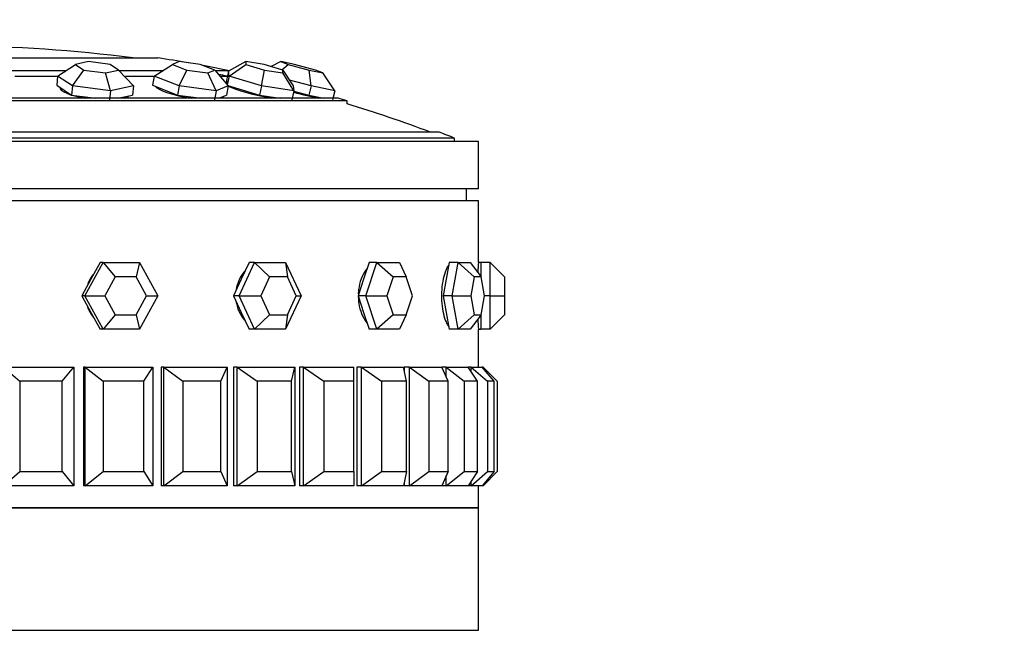
# Model space of a CAD drawing. Units: millimetres. Extents: x 0 to 1474, y 0 to 3459.
# Drawn here: x 1065 to 1106, y 3383 to 3408 of the extents above; entities that cross this region are included whole.
import ezdxf
from ezdxf import colors
from ezdxf.entities.mleader import LeaderData, LeaderLine
from ezdxf.math import Vec2, Vec3

# ---------------------------------------------------------------- set-up
doc = ezdxf.new("R2010")
doc.units = ezdxf.units.MM
doc.layers.add('DV2_Défaut', color=7, linetype='Continuous')
doc.layers.add('Défaut', color=7, linetype='Continuous')

# ---------------------------------------------------------------- blocks, each defined once
blk = doc.blocks.new('_DOT')
at = {"color": 0}
blk.add_line((0, 0), (-1, 0), dxfattribs=at)
at = {"color": 0, "const_width": 0.333}
blk.add_lwpolyline([(-0.1665, 0, 1), (0.1665, 0, 1)], format="xyb", close=True, dxfattribs=at)
blk = doc.blocks.new('SE1')
at = {"layer": 'DV2_Défaut', "color": 7, "linetype": 'Continuous'}
for p, q in [((1053.791, 3406.618), (1070.791, 3406.618)), ((1066.909, 3406.08), (1064.57, 3406.08)), ((1066.563, 3405.852), (1067.309, 3406.344)), ((1067.192, 3405.442), (1067.668, 3406.11)), ((1067.862, 3406.461), (1067.309, 3406.344)), ((1067.309, 3406.344), (1067.668, 3406.11)), ((1067.668, 3406.11), (1068.58, 3405.993)), ((1068.774, 3406.344), (1067.862, 3406.461)), ((1068.58, 3405.993), (1069.133, 3406.11)), ((1069.133, 3406.11), (1068.774, 3406.344)), ((1069.133, 3406.11), (1069.756, 3405.442)), ((1070.984, 3406.08), (1069.16, 3406.08)), ((1070.626, 3405.852), (1071.397, 3406.344)), ((1071.683, 3406.461), (1071.397, 3406.344)), ((1071.397, 3406.344), (1072.003, 3406.11)), ((1072.575, 3406.344), (1071.683, 3406.461)), ((1071.685, 3405.442), (1072.003, 3406.11)), ((1072.003, 3406.11), (1072.894, 3405.993)), ((1073.18, 3406.11), (1072.575, 3406.344)), ((1072.894, 3405.993), (1073.18, 3406.11)), ((1073.18, 3406.11), (1073.745, 3405.442)), ((1073.805, 3406.08), (1073.205, 3406.08)), ((1073.764, 3406.057), (1073.675, 3405.67)), ((1074.487, 3406.461), (1073.764, 3406.057)), ((1073.785, 3405.852), (1073.764, 3406.057)), ((1073.785, 3405.852), (1074.499, 3406.344)), ((1075.261, 3406.344), (1074.487, 3406.461)), ((1074.487, 3406.461), (1074.499, 3406.344)), ((1074.499, 3406.344), (1075.285, 3406.11)), ((1075.16, 3405.442), (1075.285, 3406.11)), ((1076.047, 3406.11), (1075.261, 3406.344)), ((1075.285, 3406.11), (1076.059, 3405.993)), ((1075.969, 3406.461), (1075.557, 3406.256)), ((1076.542, 3406.344), (1075.969, 3406.461)), ((1075.969, 3406.461), (1076.278, 3406.344)), ((1076.014, 3406.12), (1076.278, 3406.344)), ((1076.059, 3405.993), (1076.047, 3406.11)), ((1076.047, 3406.11), (1076.493, 3405.442)), ((1076.278, 3406.344), (1077.16, 3406.11)), ((1077.423, 3406.11), (1076.542, 3406.344)), ((1077.16, 3406.11), (1077.732, 3405.993)), ((1077.241, 3405.442), (1077.16, 3406.11)), ((1077.732, 3405.993), (1077.423, 3406.11)), ((1066.571, 3405.83), (1064.757, 3405.83)), ((1066.563, 3405.852), (1066.523, 3405.465)), ((1067.192, 3405.442), (1066.563, 3405.852)), ((1068.788, 3405.236), (1068.58, 3405.993)), ((1070.634, 3405.83), (1069.418, 3405.83)), ((1070.626, 3405.852), (1070.557, 3405.465)), ((1071.685, 3405.442), (1070.626, 3405.852)), ((1073.244, 3405.236), (1072.894, 3405.993)), ((1073.766, 3405.83), (1073.427, 3405.83)), ((1073.675, 3405.67), (1073.685, 3405.568)), ((1073.785, 3405.852), (1073.702, 3405.492)), ((1075.16, 3405.442), (1073.785, 3405.852)), ((1076.514, 3405.236), (1076.059, 3405.993)), ((1077.241, 3405.442), (1076.331, 3405.684)), ((1078.243, 3405.236), (1077.732, 3405.993)), ((1066.523, 3405.465), (1066.837, 3405.26)), ((1066.719, 3405.337), (1066.711, 3405.261)), ((1066.837, 3405.26), (1067.151, 3405.055)), ((1067.192, 3405.442), (1067.151, 3405.055)), ((1068.788, 3405.236), (1067.192, 3405.442)), ((1068.788, 3405.236), (1068.747, 3404.849)), ((1069.756, 3405.442), (1068.788, 3405.236)), ((1069.756, 3405.442), (1069.715, 3405.055)), ((1070.557, 3405.465), (1071.087, 3405.26)), ((1070.72, 3405.402), (1070.716, 3405.38)), ((1071.087, 3405.26), (1071.616, 3405.055)), ((1071.685, 3405.442), (1071.616, 3405.055)), ((1073.244, 3405.236), (1071.685, 3405.442)), ((1073.244, 3405.236), (1073.176, 3404.849)), ((1073.745, 3405.442), (1073.244, 3405.236)), ((1073.685, 3405.571), (1073.674, 3405.525)), ((1073.745, 3405.442), (1073.676, 3405.055)), ((1073.685, 3405.568), (1073.692, 3405.504)), ((1073.735, 3405.453), (1074.383, 3405.26)), ((1074.383, 3405.26), (1075.071, 3405.055)), ((1075.16, 3405.442), (1075.071, 3405.055)), ((1076.514, 3405.236), (1075.16, 3405.442)), ((1076.514, 3405.236), (1076.425, 3404.849)), ((1076.493, 3405.442), (1076.514, 3405.236)), ((1077.241, 3405.442), (1077.141, 3405.055)), ((1078.243, 3405.236), (1077.241, 3405.442)), ((1078.243, 3405.236), (1078.143, 3404.849)), ((1078.757, 3404.811), (1045.825, 3404.811)), ((1078.379, 3404.923), (1046.204, 3404.923)), ((1067.151, 3405.055), (1067.949, 3404.952)), ((1067.949, 3404.952), (1068.175, 3404.923)), ((1069.094, 3404.923), (1069.231, 3404.952)), ((1069.231, 3404.952), (1069.715, 3405.055)), ((1069.496, 3404.967), (1069.5, 3405.009)), ((1071.616, 3405.055), (1072.396, 3404.952)), ((1072.396, 3404.952), (1072.617, 3404.923)), ((1073.355, 3404.923), (1073.426, 3404.952)), ((1073.426, 3404.952), (1073.676, 3405.055)), ((1073.479, 3404.923), (1073.488, 3404.978)), ((1075.071, 3405.055), (1075.748, 3404.952)), ((1075.748, 3404.952), (1075.94, 3404.923)), ((1076.511, 3405.222), (1077.141, 3405.055)), ((1077.141, 3405.055), (1077.642, 3404.952)), ((1077.642, 3404.952), (1077.784, 3404.923)), ((1078.757, 3404.68), (1078.757, 3404.811)), ((1083.291, 3403.239), (1041.291, 3403.239)), ((1082.636, 3403.493), (1041.947, 3403.493)), ((1083.291, 3403.105), (1083.291, 3403.239)), ((1084.291, 3403.105), (1040.291, 3403.105)), ((1084.291, 3401.105), (1084.291, 3403.105)), ((1084.291, 3401.105), (1040.291, 3401.105)), ((1083.791, 3400.605), (1083.791, 3401.105)), ((1084.291, 3400.605), (1040.291, 3400.605)), ((1084.291, 3400.605), (1040.291, 3400.605)), ((1084.291, 3398.005), (1084.291, 3400.605)), ((1084.291, 3398.005), (1084.291, 3400.605)), ((1067.707, 3396.605), (1068.476, 3398.005)), ((1068.352, 3398.005), (1067.968, 3397.305)), ((1068.476, 3398.005), (1068.352, 3398.005)), ((1068.476, 3398.005), (1070.013, 3398.005)), ((1068.476, 3398.005), (1068.99, 3397.405)), ((1070.013, 3398.005), (1069.869, 3397.405)), ((1070.013, 3398.005), (1070.782, 3396.605)), ((1074.209, 3396.605), (1074.863, 3398.005)), ((1074.628, 3398.005), (1074.301, 3397.305)), ((1074.863, 3398.005), (1074.628, 3398.005)), ((1074.863, 3398.005), (1076.171, 3398.005)), ((1074.863, 3398.005), (1075.496, 3397.405)), ((1076.171, 3398.005), (1076.824, 3396.605)), ((1076.171, 3398.005), (1076.243, 3397.405)), ((1079.696, 3398.005), (1079.458, 3397.305)), ((1079.544, 3396.605), (1080.019, 3398.005)), ((1080.019, 3398.005), (1079.696, 3398.005)), ((1080.019, 3398.005), (1080.969, 3398.005)), ((1080.019, 3398.005), (1080.708, 3397.405)), ((1080.969, 3398.005), (1081.251, 3397.405)), ((1083.06, 3398.005), (1082.935, 3397.305)), ((1083.44, 3398.005), (1083.06, 3398.005)), ((1083.191, 3396.605), (1083.44, 3398.005)), ((1083.44, 3398.005), (1083.94, 3398.005)), ((1083.44, 3398.005), (1084.118, 3397.405)), ((1083.94, 3398.005), (1084.404, 3397.405)), ((1084.391, 3398.005), (1084.291, 3398.005)), ((1084.391, 3398.005), (1084.391, 3397.42)), ((1084.791, 3398.005), (1084.391, 3398.005)), ((1084.791, 3396.605), (1084.791, 3398.005)), ((1084.791, 3398.005), (1085.391, 3397.405)), ((1068.99, 3397.405), (1068.551, 3396.605)), ((1069.869, 3397.405), (1068.99, 3397.405)), ((1070.308, 3396.605), (1069.869, 3397.405)), ((1075.496, 3397.405), (1075.122, 3396.605)), ((1076.243, 3397.405), (1075.496, 3397.405)), ((1076.617, 3396.605), (1076.243, 3397.405)), ((1080.708, 3397.405), (1080.437, 3396.605)), ((1081.251, 3397.405), (1080.708, 3397.405)), ((1081.523, 3396.605), (1081.251, 3397.405)), ((1084.118, 3397.405), (1083.975, 3396.605)), ((1084.404, 3397.405), (1084.118, 3397.405)), ((1084.546, 3396.605), (1084.404, 3397.405)), ((1085.391, 3397.405), (1085.391, 3396.605)), ((1067.968, 3397.305), (1067.583, 3396.605)), ((1074.301, 3397.305), (1073.974, 3396.605)), ((1079.458, 3397.305), (1079.221, 3396.605)), ((1082.935, 3397.305), (1082.81, 3396.605)), ((1067.583, 3396.605), (1067.968, 3395.905)), ((1067.707, 3396.605), (1067.583, 3396.605)), ((1068.476, 3395.205), (1067.707, 3396.605)), ((1067.707, 3396.605), (1068.551, 3396.605)), ((1068.551, 3396.605), (1068.99, 3395.805)), ((1069.869, 3395.805), (1070.308, 3396.605)), ((1070.782, 3396.605), (1070.013, 3395.205)), ((1070.308, 3396.605), (1070.782, 3396.605)), ((1073.974, 3396.605), (1074.301, 3395.905)), ((1074.209, 3396.605), (1073.974, 3396.605)), ((1074.863, 3395.205), (1074.209, 3396.605)), ((1074.209, 3396.605), (1075.122, 3396.605)), ((1075.122, 3396.605), (1075.496, 3395.805)), ((1076.824, 3396.605), (1076.171, 3395.205)), ((1076.243, 3395.805), (1076.617, 3396.605)), ((1076.617, 3396.605), (1076.824, 3396.605)), ((1079.221, 3396.605), (1079.458, 3395.905)), ((1079.544, 3396.605), (1079.221, 3396.605)), ((1080.019, 3395.205), (1079.544, 3396.605)), ((1079.544, 3396.605), (1080.437, 3396.605)), ((1080.437, 3396.605), (1080.708, 3395.805)), ((1081.251, 3395.805), (1081.523, 3396.605)), ((1082.81, 3396.605), (1082.935, 3395.905)), ((1083.191, 3396.605), (1082.81, 3396.605)), ((1083.44, 3395.205), (1083.191, 3396.605)), ((1083.191, 3396.605), (1083.975, 3396.605)), ((1083.975, 3396.605), (1084.118, 3395.805)), ((1084.404, 3395.805), (1084.546, 3396.605)), ((1084.791, 3396.605), (1084.546, 3396.605)), ((1084.791, 3395.205), (1084.791, 3396.605)), ((1084.791, 3396.605), (1085.391, 3396.605)), ((1085.391, 3396.605), (1085.391, 3395.805)), ((1067.968, 3395.905), (1068.352, 3395.205)), ((1068.99, 3395.805), (1068.476, 3395.205)), ((1068.99, 3395.805), (1069.869, 3395.805)), ((1069.869, 3395.805), (1070.013, 3395.205)), ((1074.301, 3395.905), (1074.628, 3395.205)), ((1075.496, 3395.805), (1074.863, 3395.205)), ((1075.496, 3395.805), (1076.243, 3395.805)), ((1076.243, 3395.805), (1076.171, 3395.205)), ((1079.458, 3395.905), (1079.696, 3395.205)), ((1080.708, 3395.805), (1080.019, 3395.205)), ((1080.708, 3395.805), (1081.251, 3395.805)), ((1081.251, 3395.805), (1080.969, 3395.205)), ((1082.935, 3395.905), (1083.06, 3395.205)), ((1084.118, 3395.805), (1083.44, 3395.205)), ((1084.404, 3395.805), (1083.94, 3395.205)), ((1084.118, 3395.805), (1084.404, 3395.805)), ((1084.391, 3395.789), (1084.391, 3395.205)), ((1085.391, 3395.805), (1084.791, 3395.205)), ((1068.476, 3395.205), (1068.352, 3395.205)), ((1070.013, 3395.205), (1068.476, 3395.205)), ((1074.863, 3395.205), (1074.628, 3395.205)), ((1076.171, 3395.205), (1074.863, 3395.205)), ((1080.019, 3395.205), (1079.696, 3395.205)), ((1080.969, 3395.205), (1080.019, 3395.205)), ((1083.44, 3395.205), (1083.06, 3395.205)), ((1083.94, 3395.205), (1083.44, 3395.205)), ((1084.291, 3393.605), (1084.291, 3395.205)), ((1084.291, 3393.605), (1084.291, 3395.205)), ((1084.291, 3395.205), (1084.391, 3395.205)), ((1084.791, 3395.205), (1084.391, 3395.205)), ((1064.283, 3393.605), (1067.246, 3393.605)), ((1064.283, 3393.605), (1064.969, 3393.005)), ((1066.747, 3393.005), (1067.246, 3393.605)), ((1067.246, 3393.605), (1067.246, 3388.605)), ((1067.647, 3393.605), (1067.647, 3388.605)), ((1067.647, 3393.605), (1067.647, 3388.605)), ((1067.725, 3393.605), (1067.647, 3393.605)), ((1067.725, 3393.605), (1070.578, 3393.605)), ((1067.725, 3388.605), (1067.725, 3393.605)), ((1067.725, 3393.605), (1068.481, 3393.005)), ((1070.193, 3393.005), (1070.578, 3393.605)), ((1070.578, 3393.605), (1070.578, 3388.605)), ((1070.919, 3393.605), (1070.919, 3388.605)), ((1070.919, 3393.605), (1070.919, 3388.605)), ((1071.034, 3393.605), (1070.919, 3393.605)), ((1071.034, 3393.605), (1073.707, 3393.605)), ((1071.034, 3388.605), (1071.034, 3393.605)), ((1071.034, 3393.605), (1071.841, 3393.005)), ((1073.444, 3393.005), (1073.707, 3393.605)), ((1073.707, 3393.605), (1073.707, 3388.605)), ((1073.979, 3393.605), (1073.979, 3388.605)), ((1073.979, 3393.605), (1073.979, 3388.605)), ((1074.127, 3393.605), (1073.979, 3393.605)), ((1074.127, 3393.605), (1076.554, 3393.605)), ((1074.127, 3388.605), (1074.127, 3393.605)), ((1074.127, 3393.605), (1074.965, 3393.005)), ((1076.421, 3393.005), (1076.554, 3393.605)), ((1076.554, 3393.605), (1076.554, 3388.605)), ((1076.751, 3393.605), (1076.751, 3388.605)), ((1076.751, 3393.605), (1076.751, 3388.605)), ((1076.929, 3393.605), (1076.751, 3393.605)), ((1076.929, 3393.605), (1079.05, 3393.605)), ((1076.929, 3388.605), (1076.929, 3393.605)), ((1076.929, 3393.605), (1077.777, 3393.005)), ((1079.05, 3393.005), (1079.05, 3393.605)), ((1079.167, 3393.605), (1079.167, 3388.605)), ((1079.167, 3393.605), (1079.167, 3388.605)), ((1079.37, 3393.605), (1079.167, 3393.605)), ((1079.37, 3393.605), (1081.133, 3393.605)), ((1079.37, 3388.605), (1079.37, 3393.605)), ((1079.37, 3393.605), (1080.208, 3393.005)), ((1081.266, 3393.005), (1081.133, 3393.605)), ((1081.167, 3393.605), (1081.167, 3393.453)), ((1081.167, 3393.605), (1081.167, 3393.453)), ((1081.391, 3393.605), (1081.167, 3393.605)), ((1081.391, 3393.605), (1082.753, 3393.605)), ((1081.391, 3388.605), (1081.391, 3393.605)), ((1081.391, 3393.605), (1082.198, 3393.005)), ((1082.941, 3393.605), (1082.753, 3393.605)), ((1083.015, 3393.005), (1082.753, 3393.605)), ((1082.941, 3393.605), (1083.868, 3393.605)), ((1082.941, 3393.173), (1082.941, 3393.605)), ((1082.941, 3393.605), (1083.697, 3393.005)), ((1083.983, 3393.605), (1083.868, 3393.605)), ((1084.254, 3393.005), (1083.868, 3393.605)), ((1083.983, 3393.605), (1084.453, 3393.605)), ((1083.983, 3393.426), (1083.983, 3393.605)), ((1083.983, 3393.605), (1084.67, 3393.005)), ((1084.491, 3393.605), (1084.453, 3393.605)), ((1084.952, 3393.005), (1084.453, 3393.605)), ((1084.491, 3393.558), (1084.491, 3393.605)), ((1084.491, 3393.605), (1085.091, 3393.005)), ((1064.969, 3393.005), (1064.969, 3389.205)), ((1066.747, 3393.005), (1064.969, 3393.005)), ((1066.747, 3389.205), (1066.747, 3393.005)), ((1068.481, 3393.005), (1068.481, 3389.205)), ((1070.193, 3393.005), (1068.481, 3393.005)), ((1070.193, 3389.205), (1070.193, 3393.005)), ((1071.841, 3393.005), (1071.841, 3389.205)), ((1073.444, 3393.005), (1071.841, 3393.005)), ((1073.444, 3389.205), (1073.444, 3393.005)), ((1074.965, 3393.005), (1074.965, 3389.205)), ((1076.421, 3393.005), (1074.965, 3393.005)), ((1076.421, 3389.205), (1076.421, 3393.005)), ((1077.777, 3393.005), (1077.777, 3389.205)), ((1079.05, 3393.005), (1077.777, 3393.005)), ((1079.05, 3389.205), (1079.05, 3393.005)), ((1080.208, 3393.005), (1080.208, 3389.205)), ((1081.266, 3393.005), (1080.208, 3393.005)), ((1081.266, 3389.205), (1081.266, 3393.005)), ((1082.198, 3393.005), (1082.198, 3389.205)), ((1083.015, 3393.005), (1082.198, 3393.005)), ((1083.015, 3389.205), (1083.015, 3393.005)), ((1083.697, 3393.005), (1083.697, 3389.205)), ((1084.254, 3393.005), (1083.697, 3393.005)), ((1084.254, 3389.205), (1084.254, 3393.005)), ((1084.67, 3393.005), (1084.67, 3389.205)), ((1084.952, 3393.005), (1084.67, 3393.005)), ((1084.952, 3389.205), (1084.952, 3393.005)), ((1085.091, 3393.005), (1085.091, 3389.205)), ((1064.283, 3388.605), (1064.969, 3389.205)), ((1064.969, 3389.205), (1066.747, 3389.205)), ((1066.747, 3389.205), (1067.246, 3388.605)), ((1067.725, 3388.605), (1068.481, 3389.205)), ((1068.481, 3389.205), (1070.193, 3389.205)), ((1070.193, 3389.205), (1070.578, 3388.605)), ((1071.034, 3388.605), (1071.841, 3389.205)), ((1071.841, 3389.205), (1073.444, 3389.205)), ((1073.444, 3389.205), (1073.707, 3388.605)), ((1074.127, 3388.605), (1074.965, 3389.205)), ((1074.965, 3389.205), (1076.421, 3389.205)), ((1076.421, 3389.205), (1076.554, 3388.605)), ((1076.929, 3388.605), (1077.777, 3389.205)), ((1077.777, 3389.205), (1079.05, 3389.205)), ((1079.05, 3389.205), (1079.05, 3388.605)), ((1079.37, 3388.605), (1080.208, 3389.205)), ((1080.208, 3389.205), (1081.266, 3389.205)), ((1081.266, 3389.205), (1081.133, 3388.605)), ((1081.391, 3388.605), (1082.198, 3389.205)), ((1082.198, 3389.205), (1083.015, 3389.205)), ((1083.015, 3389.205), (1082.753, 3388.605)), ((1082.941, 3388.605), (1083.697, 3389.205)), ((1083.697, 3389.205), (1084.254, 3389.205)), ((1084.254, 3389.205), (1083.868, 3388.605)), ((1083.983, 3388.605), (1084.67, 3389.205)), ((1084.952, 3389.205), (1084.453, 3388.605)), ((1084.491, 3388.605), (1085.091, 3389.205)), ((1084.67, 3389.205), (1084.952, 3389.205)), ((1081.167, 3388.757), (1081.167, 3388.605)), ((1081.167, 3388.757), (1081.167, 3388.605)), ((1082.941, 3388.605), (1082.941, 3389.036)), ((1083.983, 3388.605), (1083.983, 3388.784)), ((1084.491, 3388.605), (1084.491, 3388.651)), ((1067.246, 3388.605), (1064.283, 3388.605)), ((1067.725, 3388.605), (1067.647, 3388.605)), ((1070.578, 3388.605), (1067.725, 3388.605)), ((1071.034, 3388.605), (1070.919, 3388.605)), ((1073.707, 3388.605), (1071.034, 3388.605)), ((1074.127, 3388.605), (1073.979, 3388.605)), ((1076.554, 3388.605), (1074.127, 3388.605)), ((1076.929, 3388.605), (1076.751, 3388.605)), ((1079.05, 3388.605), (1076.929, 3388.605)), ((1079.37, 3388.605), (1079.167, 3388.605)), ((1081.133, 3388.605), (1079.37, 3388.605)), ((1081.391, 3388.605), (1081.167, 3388.605)), ((1082.753, 3388.605), (1081.391, 3388.605)), ((1082.941, 3388.605), (1082.753, 3388.605)), ((1083.868, 3388.605), (1082.941, 3388.605)), ((1083.983, 3388.605), (1083.868, 3388.605)), ((1084.453, 3388.605), (1083.983, 3388.605)), ((1084.291, 3387.672), (1084.291, 3388.605)), ((1084.291, 3387.672), (1084.291, 3388.605)), ((1084.491, 3388.605), (1084.453, 3388.605)), ((1040.291, 3387.672), (1084.291, 3387.672)), ((1040.291, 3387.672), (1084.291, 3387.672)), ((1084.291, 3387.672), (1040.291, 3387.672)), ((1084.291, 3382.522), (1084.291, 3387.672)), ((1040.291, 3382.522), (1084.291, 3382.522))]:
    blk.add_line(p, q, dxfattribs=at)
for centre, radius, start, end in [((1062.291, 3349.98), 57.125, 82.5128, 97.4872), ((1062.291, 3350.23), 57.025, 80.1384, 81.4277), ((1062.291, 3350.23), 57.025, 78.3507, 79.489), ((1062.291, 3349.98), 57.025, 78.4432, 78.8325), ((1062.291, 3349.98), 57.25, 73.2848, 73.6798), ((1062.291, 3349.98), 57.125, 69.5166, 73.2471), ((1062.291, 3349.98), 57.25, 68.4808, 69.1843), ((1106.246, 3396.605), 21.999, 176.3517, 177.4563), ((1106.248, 3396.605), 22.001, 176.3515, 177.351), ((1106.248, 3396.605), 22.001, 182.5455, 183.648), ((1106.246, 3396.605), 21.999, 182.5713, 183.6489)]:
    blk.add_arc(centre, radius, start, end, dxfattribs=at)
for centre, major_axis, ratio, start_param, end_param in [((1068.114, 3405.216), (-1.459, 0.154), 0.23245, 0, 1.3297), ((1068.114, 3405.216), (-1.459, 0.154), 0.23245, 6.258625, 6.283185), ((1068.098, 3405.066), (-1.459, 0.154), 0.23245, -0.30443, -0.221928), ((1072.109, 3405.216), (-1.445, 0.257), 0.186748, 0.189566, 1.664619), ((1075.04, 3405.216), (-1.43, 0.33), 0.120809, -0.296521, -0.167472), ((1075.04, 3405.216), (-1.43, 0.33), 0.120809, 0.464656, 1.992511), ((1068.114, 3405.216), (-1.459, 0.154), 0.23245, -3.619783, -3.264549), ((1068.098, 3405.066), (-1.459, 0.154), 0.23245, 3.363521, 3.419636), ((1072.109, 3405.216), (-1.445, 0.257), 0.186748, 2.998322, 3.287831), ((1075.04, 3405.216), (-1.43, 0.33), 0.120809, 3.326214, 3.361209), ((1076.589, 3405.216), (-1.421, 0.368), 0.041779, 1.519087, 2.314716)]:
    blk.add_ellipse(centre, major_axis=major_axis, ratio=ratio, start_param=start_param, end_param=end_param, dxfattribs=at)
for points, knots in [([(1083.038, 3397.891), (1083.031, 3397.883), (1083.024, 3397.874), (1083.018, 3397.864), (1082.971, 3397.796), (1082.925, 3397.703), (1082.886, 3397.592), (1082.848, 3397.48), (1082.814, 3397.349), (1082.79, 3397.207), (1082.765, 3397.066), (1082.749, 3396.911), (1082.743, 3396.755), (1082.736, 3396.599), (1082.74, 3396.438), (1082.753, 3396.286), (1082.766, 3396.134), (1082.789, 3395.985), (1082.819, 3395.854), (1082.85, 3395.721), (1082.888, 3395.602), (1082.931, 3395.505), (1082.963, 3395.431), (1082.999, 3395.369), (1083.036, 3395.321)], [0, 0, 0, 0, 0.020012, 0.020012, 0.020012, 0.164781, 0.164781, 0.164781, 0.309814, 0.309814, 0.309814, 0.454857, 0.454857, 0.454857, 0.599641, 0.599641, 0.599641, 0.744301, 0.744301, 0.744301, 0.889164, 0.889164, 0.889164, 1, 1, 1, 1]), ([(1083.038, 3397.891), (1083.031, 3397.883), (1083.024, 3397.874), (1083.018, 3397.864), (1082.971, 3397.796), (1082.925, 3397.703), (1082.886, 3397.592), (1082.848, 3397.48), (1082.814, 3397.349), (1082.79, 3397.207), (1082.765, 3397.066), (1082.749, 3396.911), (1082.743, 3396.755), (1082.736, 3396.599), (1082.74, 3396.438), (1082.753, 3396.286), (1082.766, 3396.134), (1082.789, 3395.985), (1082.819, 3395.854), (1082.85, 3395.721), (1082.888, 3395.602), (1082.931, 3395.505), (1082.963, 3395.431), (1082.999, 3395.369), (1083.036, 3395.321)], [0, 0, 0, 0, 0.020012, 0.020012, 0.020012, 0.164781, 0.164781, 0.164781, 0.309814, 0.309814, 0.309814, 0.454857, 0.454857, 0.454857, 0.599641, 0.599641, 0.599641, 0.744301, 0.744301, 0.744301, 0.889164, 0.889164, 0.889164, 1, 1, 1, 1]), ([(1068.058, 3397.5), (1067.987, 3397.411), (1067.925, 3397.312), (1067.877, 3397.207), (1067.862, 3397.175), (1067.848, 3397.143), (1067.836, 3397.11)], [0, 0, 0, 0, 0.7666089, 0.7666089, 0.7666089, 1, 1, 1, 1]), ([(1068.058, 3397.5), (1067.987, 3397.411), (1067.925, 3397.312), (1067.877, 3397.207), (1067.862, 3397.175), (1067.848, 3397.143), (1067.836, 3397.11)], [0, 0, 0, 0, 0.766609, 0.766609, 0.766609, 1, 1, 1, 1]), ([(1074.448, 3397.64), (1074.434, 3397.624), (1074.42, 3397.608), (1074.406, 3397.592), (1074.314, 3397.48), (1074.236, 3397.349), (1074.179, 3397.207), (1074.137, 3397.103), (1074.106, 3396.991), (1074.086, 3396.876)], [0, 0, 0, 0, 0.0786578, 0.0786578, 0.0786578, 0.6084418, 0.6084418, 0.6084418, 1, 1, 1, 1]), ([(1074.448, 3397.64), (1074.434, 3397.624), (1074.42, 3397.608), (1074.406, 3397.592), (1074.314, 3397.48), (1074.236, 3397.349), (1074.179, 3397.207), (1074.137, 3397.103), (1074.106, 3396.991), (1074.086, 3396.876)], [0, 0, 0, 0, 0.078658, 0.078658, 0.078658, 0.608442, 0.608442, 0.608442, 1, 1, 1, 1]), ([(1079.593, 3397.736), (1079.555, 3397.692), (1079.52, 3397.644), (1079.488, 3397.592), (1079.419, 3397.48), (1079.36, 3397.349), (1079.318, 3397.207), (1079.275, 3397.066), (1079.247, 3396.911), (1079.236, 3396.755), (1079.234, 3396.73), (1079.233, 3396.705), (1079.232, 3396.68)], [0, 0, 0, 0, 0.178731, 0.178731, 0.178731, 0.559094, 0.559094, 0.559094, 0.939486, 0.939486, 0.939486, 1, 1, 1, 1]), ([(1079.593, 3397.736), (1079.555, 3397.692), (1079.52, 3397.644), (1079.488, 3397.592), (1079.419, 3397.48), (1079.36, 3397.349), (1079.318, 3397.207), (1079.275, 3397.066), (1079.247, 3396.911), (1079.236, 3396.755), (1079.234, 3396.73), (1079.233, 3396.705), (1079.232, 3396.68)], [0, 0, 0, 0, 0.178731, 0.178731, 0.178731, 0.559094, 0.559094, 0.559094, 0.939486, 0.939486, 0.939486, 1, 1, 1, 1]), ([(1079.232, 3396.533), (1079.235, 3396.449), (1079.242, 3396.367), (1079.254, 3396.286), (1079.277, 3396.134), (1079.317, 3395.985), (1079.37, 3395.854), (1079.423, 3395.721), (1079.49, 3395.602), (1079.567, 3395.505), (1079.578, 3395.49), (1079.59, 3395.476), (1079.602, 3395.462)], [0, 0, 0, 0, 0.197282, 0.197282, 0.197282, 0.570028, 0.570028, 0.570028, 0.943299, 0.943299, 0.943299, 1, 1, 1, 1]), ([(1079.232, 3396.533), (1079.235, 3396.449), (1079.242, 3396.367), (1079.254, 3396.286), (1079.277, 3396.134), (1079.317, 3395.985), (1079.37, 3395.854), (1079.423, 3395.721), (1079.49, 3395.602), (1079.567, 3395.505), (1079.578, 3395.49), (1079.59, 3395.476), (1079.602, 3395.462)], [0, 0, 0, 0, 0.197282, 0.197282, 0.197282, 0.570028, 0.570028, 0.570028, 0.943299, 0.943299, 0.943299, 1, 1, 1, 1]), ([(1067.827, 3396.125), (1067.861, 3396.03), (1067.904, 3395.938), (1067.956, 3395.854), (1067.985, 3395.808), (1068.016, 3395.763), (1068.049, 3395.721)], [0, 0, 0, 0, 0.648538, 0.648538, 0.648538, 1, 1, 1, 1]), ([(1067.827, 3396.125), (1067.861, 3396.03), (1067.904, 3395.938), (1067.956, 3395.854), (1067.985, 3395.808), (1068.016, 3395.763), (1068.049, 3395.721)], [0, 0, 0, 0, 0.648538, 0.648538, 0.648538, 1, 1, 1, 1]), ([(1074.084, 3396.351), (1074.087, 3396.329), (1074.091, 3396.307), (1074.095, 3396.286), (1074.125, 3396.134), (1074.178, 3395.985), (1074.248, 3395.854), (1074.302, 3395.753), (1074.367, 3395.66), (1074.44, 3395.579)], [0, 0, 0, 0, 0.0739577, 0.0739577, 0.0739577, 0.6001184, 0.6001184, 0.6001184, 1, 1, 1, 1]), ([(1074.084, 3396.351), (1074.087, 3396.329), (1074.091, 3396.307), (1074.095, 3396.286), (1074.125, 3396.134), (1074.178, 3395.985), (1074.248, 3395.854), (1074.302, 3395.753), (1074.367, 3395.66), (1074.44, 3395.579)], [0, 0, 0, 0, 0.073958, 0.073958, 0.073958, 0.600118, 0.600118, 0.600118, 1, 1, 1, 1])]:
    blk.add_open_spline(points, degree=3, knots=knots, dxfattribs=at)

msp = doc.modelspace()

# ---------------------------------------------------------------- block references
at = {"layer": 'Défaut'}
msp.add_blockref('SE1', (0, 0), dxfattribs=at)

# ---------------------------------------------------------------- leaders
at = {"layer": 'Défaut', "color": 7, "linetype": 'Continuous'}
ml = msp.add_multileader_mtext('Standard', dxfattribs=at)
ml.set_content('{\\pxsm0.9;\\fSolid Edge ISO|b1||i0||c0|p34;\\W1.;15/11/2019\\P}', color=256)
ml.set_leader_properties()
ml.set_arrow_properties(name='DOT')
ml.build(insert=Vec2(0, 0))
ml.multileader.update_dxf_attribs({"leader_type": 0, "dogleg_length": 0, "arrow_head_size": 12})
ctx = ml.context
ctx.base_point, ctx.char_height, ctx.arrow_head_size, ctx.landing_gap_size = Vec3(1105.096, 3452.253), 12, 12, 4.2
notes = []
notes.append((ctx, [(0, (0, 0, 0), (0, 0), (1, 0), 1, [])]))
ctx.mtext.insert = Vec3(1107.096, 3458.374)
for ctx, leaders in notes:
    for number, flags, end, landing, length, lines in leaders:
        leader = LeaderData()
        leader.index, (leader.has_last_leader_line, leader.has_dogleg_vector, leader.attachment_direction) = number, flags
        leader.last_leader_point, leader.dogleg_vector, leader.dogleg_length = Vec3(end), Vec3(landing), length
        for number, points, colour, breaks in lines:
            line = LeaderLine()
            line.index, line.vertices, line.color, line.breaks = number, Vec3.list(points), colors.encode_raw_color(colour), breaks
            leader.lines.append(line)
        ctx.leaders.append(leader)

doc.saveas('drawing.dxf')
